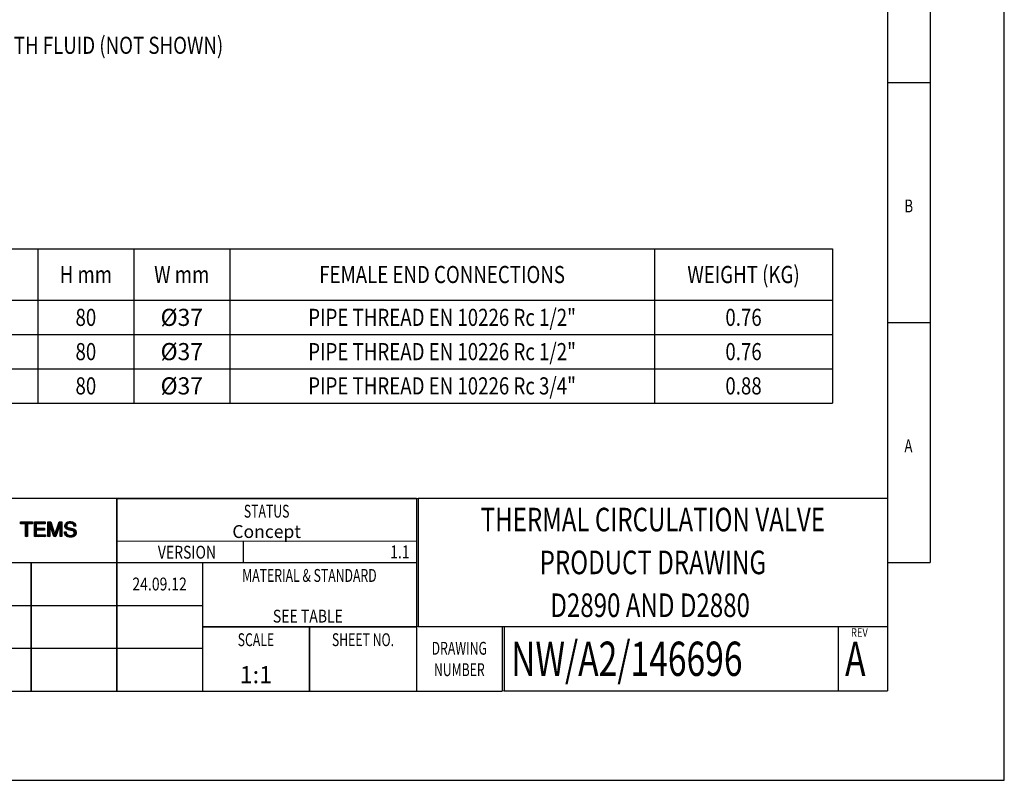
# Model space of a CAD drawing. Units: millimetres. Extents: x 0 to 594, y 0 to 420.
# Drawn here: x 364 to 594, y 0 to 178 of the extents above; entities that cross this region are included whole.
import ezdxf
from ezdxf.enums import TextEntityAlignment as Align

# ---------------------------------------------------------------- set-up
doc = ezdxf.new("R2010")
doc.units = ezdxf.units.MM
doc.header["$LTSCALE"] = 32.67
doc.layers.get('0').update_dxf_attribs({"linetype": 'CONTINUOUS'})
doc.styles.get("Standard").update_dxf_attribs({"font": 'txt', "width": 0.8})
doc.styles.add('TEXTSTYLE_1', font='txt', dxfattribs={"width": 0.7})
doc.styles.add('TEXTSTYLE_2', font='txt', dxfattribs={"width": 0.75})
doc.styles.add('TEXTSTYLE_4', font='txt', dxfattribs={"width": 0.72})

msp = doc.modelspace()

# ---------------------------------------------------------------- linework, layer by layer
at = {"color": 7, "linetype": 'CONTINUOUS'}
for p, q in [((594, 0), (594, 420)), ((0, 0), (594, 0))]:
    msp.add_line(p, q, dxfattribs=at)
at = {"color": 3, "linetype": 'CONTINUOUS'}
for p, q in [((566.717, 388.871), (566.731, 65.82)), ((576.717, 388.871), (576.717, 50.871)), ((566.717, 162.871), (576.717, 162.871)), ((566.717, 106.871), (576.717, 106.871)), ((456.717, 65.824), (184.917, 65.824)), ((386.717, 20.824), (386.717, 65.824)), ((456.717, 65.824), (566.717, 65.871)), ((456.717, 65.824), (456.717, 20.824)), ((566.717, 65.871), (566.717, 20.871)), ((386.717, 55.824), (456.717, 55.871)), ((416.217, 55.871), (416.212, 50.863)), ((27.717, 50.824), (456.717, 50.824)), ((366.717, 20.824), (366.717, 50.824)), ((406.717, 50.824), (406.717, 20.824)), ((566.717, 50.871), (576.717, 50.871)), ((346.717, 40.834), (406.717, 40.834)), ((456.717, 35.824), (406.717, 35.824)), ((431.717, 20.824), (431.717, 35.824)), ((566.717, 35.871), (456.717, 35.824)), ((476.717, 35.824), (476.717, 20.824)), ((555.217, 35.871), (555.217, 20.871)), ((346.717, 30.814), (406.717, 30.814)), ((27.717, 20.824), (476.717, 20.824)), ((566.717, 20.871), (476.717, 20.824))]:
    msp.add_line(p, q, dxfattribs=at)
at = {"color": 2, "linetype": 'CONTINUOUS'}
for p, q in [((249.897, 124.081), (553.897, 124.081)), ((368.297, 124.081), (368.297, 88.081)), ((390.697, 124.081), (390.697, 88.081)), ((413.097, 124.081), (413.097, 88.081)), ((512.297, 124.081), (512.297, 88.081)), ((553.897, 124.081), (553.897, 88.081)), ((249.897, 112.081), (553.897, 112.081)), ((249.897, 104.081), (553.897, 104.081)), ((249.897, 96.081), (553.897, 96.081)), ((249.897, 88.081), (553.897, 88.081)), ((386.717, 65.824), (456.717, 65.824)), ((386.717, 65.824), (386.717, 50.824)), ((456.717, 65.824), (456.717, 50.824)), ((457.117, 65.871), (566.717, 65.871)), ((457.117, 65.871), (457.117, 35.871)), ((566.717, 65.871), (566.717, 35.871)), ((366.717, 50.824), (386.717, 50.824)), ((366.717, 50.824), (366.717, 40.824)), ((386.717, 50.824), (456.717, 50.824)), ((386.717, 50.824), (386.717, 40.824)), ((386.718, 50.823), (406.718, 50.823)), ((386.718, 50.823), (386.718, 40.823)), ((406.717, 50.824), (456.717, 50.824)), ((406.717, 50.824), (406.717, 35.824)), ((406.718, 50.823), (406.718, 40.823)), ((456.717, 50.824), (456.717, 35.824)), ((366.717, 40.824), (386.717, 40.824)), ((366.717, 40.824), (386.717, 40.824)), ((366.717, 40.824), (366.717, 30.824)), ((386.712, 40.818), (406.712, 40.818)), ((386.712, 40.818), (386.712, 30.818)), ((386.717, 40.824), (386.717, 30.824)), ((386.718, 40.823), (406.718, 40.823)), ((406.712, 40.818), (406.712, 30.818)), ((406.708, 35.823), (431.708, 35.823)), ((406.708, 35.823), (406.708, 20.823)), ((406.717, 35.824), (456.717, 35.824)), ((431.708, 35.823), (431.708, 20.823)), ((457.117, 35.871), (566.717, 35.871)), ((477.217, 35.871), (566.717, 35.871)), ((477.217, 35.871), (477.217, 20.871)), ((566.717, 35.871), (566.717, 20.871)), ((366.717, 30.824), (386.717, 30.824)), ((366.717, 30.813), (386.717, 30.813)), ((366.717, 30.813), (366.717, 20.813)), ((386.712, 30.818), (406.712, 30.818)), ((386.716, 30.811), (406.716, 30.811)), ((386.716, 30.811), (386.716, 20.811)), ((386.717, 30.813), (386.717, 20.813)), ((406.716, 30.811), (406.716, 20.811)), ((366.717, 20.813), (386.717, 20.813)), ((386.716, 20.811), (406.716, 20.811)), ((406.708, 20.823), (431.708, 20.823)), ((477.217, 20.871), (566.717, 20.871))]:
    msp.add_line(p, q, dxfattribs=at)
at = {"color": 5, "linetype": 'CONTINUOUS'}
for p, q in [((364.195, 60.307), (366.997, 60.307)), ((364.195, 59.898), (364.195, 60.307)), ((364.195, 60.108), (364.393, 60.307)), ((365.38, 59.898), (364.195, 59.898)), ((364.337, 59.898), (364.747, 60.307)), ((364.691, 59.898), (365.1, 60.307)), ((365.044, 59.898), (365.454, 60.307)), ((365.38, 59.879), (365.808, 60.307)), ((365.38, 59.526), (366.161, 60.307)), ((365.38, 56.88), (365.38, 59.898)), ((366.997, 59.898), (365.833, 59.898)), ((365.833, 59.898), (365.833, 56.88)), ((366.105, 59.898), (366.515, 60.307)), ((366.458, 59.898), (366.868, 60.307)), ((366.812, 59.898), (366.997, 60.082)), ((366.997, 60.307), (366.997, 59.898)), ((367.493, 60.307), (369.993, 60.307)), ((367.493, 56.88), (367.493, 60.307)), ((367.493, 60.225), (367.575, 60.307)), ((367.493, 59.872), (367.929, 60.307)), ((367.493, 59.518), (368.282, 60.307)), ((369.993, 59.898), (367.924, 59.898)), ((367.924, 59.898), (367.924, 58.862)), ((368.226, 59.898), (368.636, 60.307)), ((368.58, 59.898), (368.99, 60.307)), ((368.933, 59.898), (369.343, 60.307)), ((369.287, 59.898), (369.697, 60.307)), ((369.64, 59.898), (369.993, 60.251)), ((369.993, 60.307), (369.993, 59.898)), ((370.619, 60.307), (371.287, 60.307)), ((370.619, 56.88), (370.619, 60.307)), ((370.619, 60.169), (370.757, 60.307)), ((370.619, 59.815), (371.111, 60.307)), ((370.619, 59.462), (371.332, 60.175)), ((371.119, 59.608), (371.421, 59.911)), ((371.287, 60.307), (372.279, 57.375)), ((372.279, 57.375), (373.27, 60.307)), ((372.928, 59.296), (373.917, 60.285)), ((373.109, 59.83), (373.586, 60.307)), ((373.27, 60.307), (373.917, 60.307)), ((373.464, 59.479), (373.917, 59.932)), ((373.917, 60.307), (373.917, 56.88)), ((374.644, 59.597), (375.382, 60.336)), ((374.672, 59.747), (374.736, 59.854)), ((374.736, 59.854), (374.801, 59.962)), ((374.801, 59.962), (374.887, 60.07)), ((374.887, 60.07), (374.995, 60.156)), ((374.995, 60.156), (375.125, 60.243)), ((375.125, 60.243), (375.189, 60.264)), ((375.189, 59.811), (375.125, 59.703)), ((375.189, 60.264), (375.276, 60.307)), ((375.297, 59.898), (375.189, 59.811)), ((375.276, 60.307), (375.361, 60.329)), ((375.426, 59.941), (375.297, 59.898)), ((375.298, 59.898), (375.794, 60.394)), ((375.361, 60.329), (375.426, 60.351)), ((375.426, 60.351), (375.512, 60.372)), ((375.556, 59.984), (375.426, 59.941)), ((375.512, 60.372), (375.599, 60.372)), ((375.685, 60.005), (375.556, 59.984)), ((375.599, 60.372), (375.707, 60.394)), ((375.943, 60.005), (375.685, 60.005)), ((375.707, 60.394), (375.922, 60.394)), ((375.759, 60.005), (376.125, 60.372)), ((375.922, 60.394), (376.051, 60.372)), ((376.051, 59.984), (375.943, 60.005)), ((376.051, 60.372), (376.159, 60.372)), ((376.138, 59.984), (376.051, 59.984)), ((376.091, 59.984), (376.418, 60.312)), ((376.245, 59.962), (376.138, 59.984)), ((376.159, 60.372), (376.289, 60.351)), ((376.332, 59.92), (376.245, 59.962)), ((376.289, 60.351), (376.375, 60.329)), ((376.418, 59.854), (376.332, 59.92)), ((376.359, 59.899), (376.659, 60.199)), ((376.375, 60.329), (376.483, 60.286)), ((376.504, 59.79), (376.418, 59.854)), ((376.483, 60.286), (376.547, 60.264)), ((376.569, 59.725), (376.504, 59.79)), ((376.547, 60.264), (376.633, 60.221)), ((376.554, 59.74), (376.862, 60.048)), ((376.633, 60.221), (376.763, 60.113)), ((376.684, 59.516), (377.009, 59.842)), ((376.763, 60.113), (376.892, 60.027)), ((376.892, 60.027), (376.978, 59.92)), ((376.978, 59.92), (377.022, 59.811)), ((377.022, 59.811), (377.065, 59.703)), ((365.38, 59.172), (365.833, 59.625)), ((365.38, 58.819), (365.833, 59.272)), ((365.38, 58.465), (365.833, 58.918)), ((365.38, 58.112), (365.833, 58.565)), ((365.38, 57.758), (365.833, 58.211)), ((365.38, 57.405), (365.833, 57.858)), ((365.38, 57.051), (365.833, 57.504)), ((367.493, 59.164), (367.924, 59.595)), ((367.493, 58.811), (367.924, 59.242)), ((367.493, 58.457), (367.924, 58.888)), ((367.493, 58.104), (368.252, 58.862)), ((367.493, 57.75), (367.924, 58.181)), ((367.493, 57.397), (367.924, 57.828)), ((367.924, 58.862), (369.864, 58.862)), ((369.864, 58.431), (367.924, 58.431)), ((367.924, 58.431), (367.924, 57.29)), ((368.174, 58.431), (368.605, 58.862)), ((368.528, 58.431), (368.959, 58.862)), ((368.881, 58.431), (369.312, 58.862)), ((369.235, 58.431), (369.666, 58.862)), ((369.589, 58.431), (369.864, 58.707)), ((369.864, 58.862), (369.864, 58.431)), ((370.619, 59.108), (371.072, 59.561)), ((370.619, 58.754), (371.072, 59.208)), ((370.619, 58.401), (371.072, 58.854)), ((370.619, 58.047), (371.072, 58.5)), ((370.619, 57.694), (371.072, 58.147)), ((370.619, 57.34), (371.072, 57.793)), ((372.042, 56.88), (371.072, 59.747)), ((371.072, 59.747), (371.072, 56.88)), ((371.208, 59.344), (371.511, 59.647)), ((371.297, 59.08), (371.6, 59.382)), ((371.387, 58.815), (371.69, 59.118)), ((371.476, 58.551), (371.779, 58.854)), ((371.565, 58.287), (371.868, 58.59)), ((371.655, 58.023), (371.958, 58.326)), ((371.744, 57.759), (372.047, 58.061)), ((371.834, 57.494), (372.136, 57.797)), ((371.923, 57.23), (372.226, 57.533)), ((372.012, 56.966), (372.782, 57.736)), ((372.387, 57.694), (372.961, 58.268)), ((373.464, 59.769), (372.495, 56.88)), ((372.567, 58.228), (373.139, 58.8)), ((372.748, 58.762), (373.318, 59.332)), ((373.464, 56.88), (373.464, 59.769)), ((373.464, 59.125), (373.917, 59.578)), ((373.464, 58.772), (373.917, 59.225)), ((373.464, 58.418), (373.917, 58.871)), ((373.464, 58.065), (373.917, 58.518)), ((373.464, 57.711), (373.917, 58.164)), ((373.464, 57.357), (373.917, 57.81)), ((374.499, 57.979), (374.93, 57.979)), ((374.521, 57.698), (374.499, 57.979)), ((374.52, 57.706), (374.793, 57.979)), ((374.585, 57.44), (374.521, 57.698)), ((374.593, 57.426), (374.952, 57.785)), ((374.607, 59.207), (375.157, 59.757)), ((374.607, 59.488), (374.65, 59.618)), ((374.607, 59.208), (374.607, 59.488)), ((374.65, 59.079), (374.607, 59.208)), ((374.65, 59.618), (374.672, 59.747)), ((374.672, 58.992), (374.65, 59.079)), ((374.736, 58.885), (374.672, 58.992)), ((374.699, 58.946), (375.072, 59.319)), ((374.729, 57.208), (375.047, 57.526)), ((374.801, 58.798), (374.736, 58.885)), ((374.887, 58.734), (374.801, 58.798)), ((374.86, 58.754), (375.204, 59.097)), ((374.995, 58.669), (374.887, 58.734)), ((374.93, 57.979), (374.93, 57.849)), ((374.93, 57.849), (374.974, 57.721)), ((374.974, 57.721), (374.995, 57.613)), ((375.081, 58.626), (374.995, 58.669)), ((374.995, 57.613), (375.06, 57.505)), ((375.081, 59.574), (375.06, 59.402)), ((375.06, 59.402), (375.081, 59.251)), ((375.06, 57.505), (375.146, 57.418)), ((375.125, 59.703), (375.081, 59.574)), ((375.081, 59.251), (375.168, 59.121)), ((375.405, 58.496), (375.081, 58.626)), ((375.085, 58.624), (375.441, 58.981)), ((375.168, 59.121), (375.297, 59.036)), ((375.297, 59.036), (375.469, 58.97)), ((375.337, 58.523), (375.729, 58.915)), ((375.534, 58.475), (375.405, 58.496)), ((375.469, 58.97), (375.642, 58.928)), ((375.663, 58.454), (375.534, 58.475)), ((375.627, 58.46), (376.017, 58.849)), ((375.642, 58.928), (375.792, 58.906)), ((375.792, 58.41), (375.663, 58.454)), ((375.792, 58.906), (375.922, 58.862)), ((375.922, 58.388), (375.792, 58.41)), ((375.911, 58.39), (376.296, 58.775)), ((375.922, 58.862), (376.073, 58.841)), ((376.051, 58.346), (375.922, 58.388)), ((376.181, 58.324), (376.051, 58.346)), ((376.064, 56.775), (377.222, 57.933)), ((376.073, 58.841), (376.181, 58.798)), ((376.181, 58.798), (376.289, 58.777)), ((376.31, 58.28), (376.181, 58.324)), ((376.194, 58.319), (376.579, 58.704)), ((376.289, 58.777), (376.375, 58.755)), ((376.418, 58.259), (376.31, 58.28)), ((376.375, 58.755), (376.461, 58.734)), ((376.504, 58.216), (376.418, 58.259)), ((376.461, 58.734), (376.633, 58.69)), ((376.464, 58.236), (376.822, 58.594)), ((376.569, 58.173), (376.504, 58.216)), ((376.521, 56.879), (377.207, 57.565)), ((376.633, 59.639), (376.569, 59.725)), ((376.633, 58.13), (376.569, 58.173)), ((376.676, 59.553), (376.633, 59.639)), ((376.633, 58.69), (376.806, 58.605)), ((376.72, 58.044), (376.633, 58.13)), ((376.673, 58.091), (377.017, 58.436)), ((376.698, 59.445), (376.676, 59.553)), ((376.698, 59.316), (376.698, 59.445)), ((377.151, 59.316), (376.698, 59.316)), ((376.698, 57.462), (376.741, 57.547)), ((376.741, 57.979), (376.72, 58.044)), ((376.763, 57.914), (376.741, 57.979)), ((376.741, 57.547), (376.784, 57.634)), ((376.784, 57.828), (376.763, 57.914)), ((376.78, 57.845), (377.158, 58.223)), ((376.784, 57.634), (376.784, 57.828)), ((376.806, 58.605), (376.935, 58.518)), ((376.837, 59.316), (377.104, 59.583)), ((376.935, 58.518), (377.043, 58.41)), ((377.043, 58.41), (377.129, 58.28)), ((377.065, 59.703), (377.107, 59.574)), ((377.107, 59.574), (377.129, 59.445)), ((377.129, 59.445), (377.151, 59.316)), ((377.129, 58.28), (377.194, 58.152)), ((377.194, 58.152), (377.216, 57.979)), ((377.216, 57.634), (377.194, 57.462)), ((377.216, 57.979), (377.237, 57.806)), ((377.237, 57.806), (377.216, 57.634)), ((365.833, 56.88), (365.38, 56.88)), ((365.562, 56.88), (365.833, 57.151)), ((367.493, 57.043), (367.924, 57.474)), ((370.037, 56.88), (367.493, 56.88)), ((367.683, 56.88), (368.093, 57.29)), ((367.924, 57.29), (370.037, 57.29)), ((368.037, 56.88), (368.447, 57.29)), ((368.39, 56.88), (368.8, 57.29)), ((368.744, 56.88), (369.154, 57.29)), ((369.098, 56.88), (369.507, 57.29)), ((369.451, 56.88), (369.861, 57.29)), ((369.805, 56.88), (370.037, 57.112)), ((370.037, 57.29), (370.037, 56.88)), ((370.619, 56.987), (371.072, 57.44)), ((371.072, 56.88), (370.619, 56.88)), ((370.865, 56.88), (371.072, 57.086)), ((372.495, 56.88), (372.042, 56.88)), ((372.279, 56.88), (372.603, 57.203)), ((373.464, 57.004), (373.917, 57.457)), ((373.917, 56.88), (373.464, 56.88)), ((373.694, 56.88), (373.917, 57.103)), ((374.715, 57.224), (374.585, 57.44)), ((374.866, 57.052), (374.715, 57.224)), ((374.952, 56.987), (374.866, 57.052)), ((374.901, 57.026), (375.23, 57.356)), ((375.06, 56.944), (374.952, 56.987)), ((375.168, 56.88), (375.06, 56.944)), ((375.13, 56.902), (375.466, 57.238)), ((375.146, 57.418), (375.232, 57.354)), ((375.297, 56.858), (375.168, 56.88)), ((375.232, 57.354), (375.318, 57.29)), ((375.426, 56.814), (375.297, 56.858)), ((375.318, 57.29), (375.426, 57.246)), ((375.404, 56.822), (375.746, 57.165)), ((375.426, 57.246), (375.534, 57.224)), ((375.728, 56.772), (375.426, 56.814)), ((375.534, 57.224), (375.663, 57.181)), ((375.663, 57.181), (375.771, 57.16)), ((375.71, 56.775), (376.116, 57.181)), ((376.051, 56.772), (375.728, 56.772)), ((375.771, 57.16), (375.987, 57.16)), ((375.987, 57.16), (376.094, 57.181)), ((376.138, 56.793), (376.051, 56.772)), ((376.094, 57.181), (376.181, 57.181)), ((376.202, 56.793), (376.138, 56.793)), ((376.181, 57.181), (376.289, 57.203)), ((376.289, 56.814), (376.202, 56.793)), ((376.289, 57.203), (376.375, 57.246)), ((376.375, 56.836), (376.289, 56.814)), ((376.375, 57.246), (376.483, 57.29)), ((376.44, 56.858), (376.375, 56.836)), ((376.525, 56.88), (376.44, 56.858)), ((376.483, 57.29), (376.569, 57.332)), ((376.676, 56.923), (376.525, 56.88)), ((376.569, 57.332), (376.633, 57.397)), ((376.633, 57.397), (376.698, 57.462)), ((376.806, 56.987), (376.676, 56.923)), ((376.914, 57.073), (376.806, 56.987)), ((377.022, 57.181), (376.914, 57.073)), ((377.129, 57.311), (377.022, 57.181)), ((377.194, 57.462), (377.129, 57.311))]:
    msp.add_line(p, q, dxfattribs=at)

# ---------------------------------------------------------------- texts
at = {"color": 2, "linetype": 'CONTINUOUS', "width": 0.8}
msp.add_text('INT = INTERNAL PARTS IN CONTACT WITH FLUID (NOT SHOWN)', height=4, dxfattribs=at).set_placement((283.955, 169.599))
at = {"color": 2, "linetype": 'CONTINUOUS', "style": 'TEXTSTYLE_2', "width": 0.75}
for s, p in [('B', (570.68, 132.59)), ('A', (570.68, 76.59))]:
    msp.add_text(s, height=3, dxfattribs=at).set_placement(p)
at = {"color": 7, "linetype": 'CONTINUOUS', "width": 0.8}
for s, p in [('H mm', (379.497, 116.081)), ('W mm', (401.897, 116.081)), ('FEMALE END CONNECTIONS', (462.697, 116.081)), ('WEIGHT (KG)', (533.097, 116.081))]:
    msp.add_text(s, height=4, dxfattribs=at).set_placement(p, align=Align.CENTER)
at = {"color": 2, "linetype": 'CONTINUOUS'}
for s, height, width, p in [('PIPE THREAD EN 10226 Rc 1/2"', 4, 0.8, (462.697, 106.081)), ('80', 4, 0.8, (379.497, 106.081)), ('%%c37', 4, 0.977778, (401.897, 106.081)), ('0.76', 4, 0.8, (533.097, 106.081)), ('80', 4, 0.8, (379.497, 98.081)), ('%%c37', 4, 0.977778, (401.897, 98.081)), ('PIPE THREAD EN 10226 Rc 1/2"', 4, 0.8, (462.697, 98.081)), ('0.76', 4, 0.8, (533.097, 98.081)), ('PIPE THREAD EN 10226 Rc 3/4"', 4, 0.8, (462.697, 90.081)), ('80', 4, 0.8, (379.497, 90.081)), ('%%c37', 4, 0.977778, (401.897, 90.081)), ('0.88', 4, 0.8, (533.097, 90.081)), ('24.09.12', 3, 0.8, (396.718, 44.323)), ('SEE TABLE ', 3, 0.8, (431.717, 36.824))]:
    msp.add_text(s, height=height, dxfattribs=dict(at, width=width)).set_placement(p, align=Align.CENTER)
at = {"color": 1, "linetype": 'CONTINUOUS', "style": 'TEXTSTYLE_1', "width": 0.7}
for s, p in [('STATUS', (421.717, 61.324)), ('MATERIAL & STANDARD', (431.717, 46.324)), ('SCALE', (419.217, 31.324)), ('SHEET NO.', (444.217, 31.324)), ('DRAWING', (466.717, 29.324)), ('NUMBER', (466.717, 24.324))]:
    msp.add_text(s, height=3, dxfattribs=at).set_placement(p, align=Align.CENTER)
at = {"color": 7, "linetype": 'CONTINUOUS', "style": 'TEXTSTYLE_2', "width": 0.75}
for s, p in [('THERMAL CIRCULATION VALVE', (511.917, 58.121)), ('PRODUCT DRAWING', (511.917, 48.121)), ('D2890 AND D2880 ', (511.917, 38.121))]:
    msp.add_text(s, height=5.5, dxfattribs=at).set_placement(p, align=Align.CENTER)
at = {"color": 1, "linetype": 'CONTINUOUS', "width": 0.8}
for s, height, p in [('VERSION', 3, (396.307, 51.747)), ('REV', 2, (558.195, 33.502))]:
    msp.add_text(s, height=height, dxfattribs=at).set_placement(p)
at = {"color": 2, "linetype": 'CONTINUOUS', "width": 0.8}
msp.add_text('1.1', height=3, dxfattribs=at).set_placement((455.117, 51.824), align=Align.RIGHT)
at = {"color": 7, "linetype": 'CONTINUOUS', "style": 'TEXTSTYLE_4', "width": 0.72}
for s, p in [('NW/A2/146696', (478.817, 24.371)), ('A', (556.817, 24.371))]:
    msp.add_text(s, height=8, dxfattribs=at).set_placement(p)
at = {"color": 2, "linetype": 'CONTINUOUS', "attachment_point": 2}
for s, insert, char_height, width in [(' \\PConcept', (421.717, 64.574), 3, 16.8), (' \\P1:1', (419.208, 33.323), 4, 9.6)]:
    msp.add_mtext(s, dxfattribs=dict(at, insert=insert, char_height=char_height, width=width))

doc.saveas('drawing.dxf')
